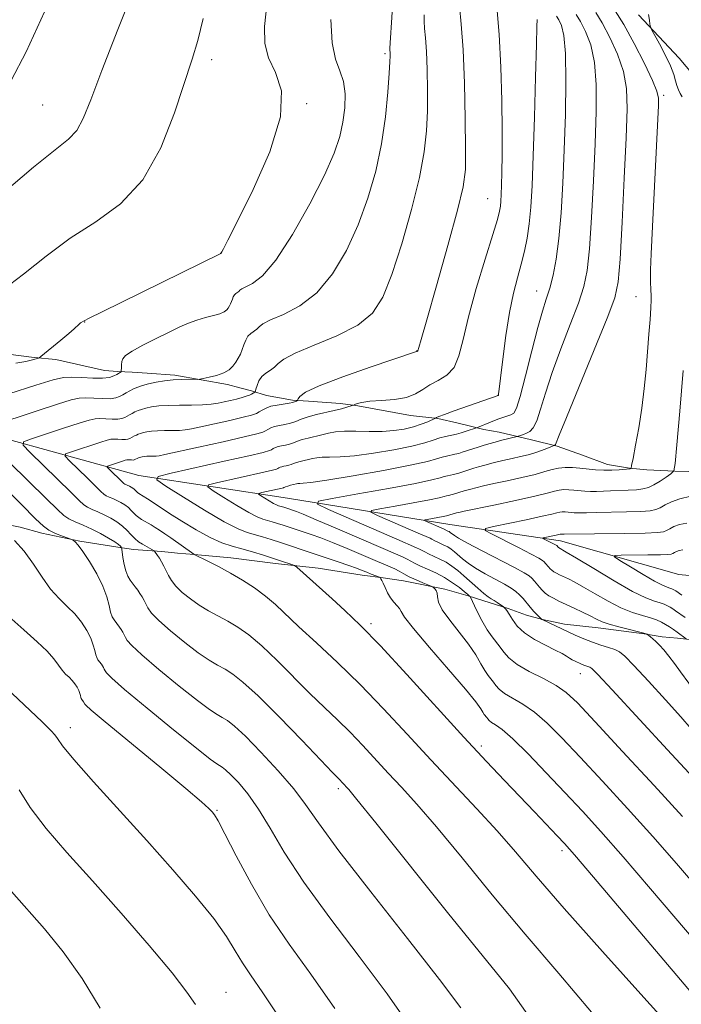
# Model space of a CAD drawing. Extents: x 2062300 to 2065200, y 354800 to 357700.
# Drawn here: x 2062679 to 2062815, y 355681 to 355883 of the extents above; entities that cross this region are included whole.
import ezdxf

# ---------------------------------------------------------------- set-up
doc = ezdxf.new("R2010")
doc.units = 0
doc.header["$MEASUREMENT"] = 0
for name, color, linetype, lineweight in [('DTM HARD BREAKLINE', 7, 'Continuous', 0), ('DTM SPOT ELEVATION', 2, 'Continuous', 13), ('INDEX CONTOUR', 41, 'Continuous', 13), ('INTERMEDIATE CONTOUR', 44, 'Continuous', 0)]:
    doc.layers.add(name, color=color, linetype=linetype, lineweight=lineweight)

msp = doc.modelspace()

# ---------------------------------------------------------------- linework, layer by layer
at = {"layer": 'DTM HARD BREAKLINE'}
for points in [[(2062806.163, 355883.727, 1018.337), (2062814.478, 355874.82, 1017.196), (2062817.347, 355871.427, 1015.675)], [(2062556.29, 355852.27, 1054.62), (2062593.21, 355830.14, 1049.81), (2062630.77, 355811.04, 1044.13), (2062659.26, 355801.59, 1038.55), (2062703.79, 355789.31, 1028.5), (2062734.24, 355784.63, 1022.87), (2062767.54, 355779.26, 1017.05), (2062790.17, 355775.91, 1013.4), (2062814.41, 355769.01, 1010.17), (2062830.86, 355767.39, 1004.64), (2062849.82, 355762.25, 1001.42), (2062893.06, 355772.67, 989.39), (2062925.33, 355785.15, 980.69)], [(2062824.446, 355789.866, 1017.462), (2062813.611, 355790.174, 1017.995), (2062807.911, 355790.419, 1019.516), (2062804.318, 355790.748, 1020.049), (2062799.837, 355791.51, 1020.619), (2062794.715, 355793.434, 1021.114), (2062789.512, 355795.277, 1021.836), (2062784.224, 355796.554, 1023.32), (2062777.642, 355798.162, 1024.841), (2062774.511, 355798.722, 1025.602), (2062771.786, 355799.361, 1026.362), (2062769.223, 355799.999, 1027.123), (2062765.067, 355800.954, 1027.884), (2062759.476, 355801.587, 1029.367), (2062748.683, 355803.544, 1029.786), (2062745.146, 355804.026, 1030.546), (2062738.556, 355804.486, 1031.345), (2062735.261, 355804.7, 1032.296), (2062729.971, 355805.662, 1032.981), (2062726.924, 355806.627, 1034.312), (2062724.523, 355807.264, 1035.072), (2062721.96, 355807.902, 1035.643), (2062711.192, 355809.833, 1036.29), (2062705.493, 355810.272, 1036.86), (2062702.441, 355810.436, 1037.431), (2062699.469, 355810.584, 1038.191), (2062696.741, 355810.811, 1038.952), (2062686.786, 355813.062, 1039.561), (2062682.383, 355813.46, 1040.131), (2062671.07, 355814.886, 1040.702)], [(2062666.207, 355781.379, 1040.55), (2062679.482, 355778.703, 1039.599), (2062683.904, 355777.487, 1038.458), (2062691.701, 355775.791, 1037.887), (2062699.502, 355774.58, 1036.366), (2062702.714, 355774.1, 1034.844), (2062705.604, 355773.905, 1034.274), (2062708.494, 355773.677, 1033.703), (2062711.707, 355773.359, 1032.943), (2062715.164, 355773.112, 1031.992), (2062722.644, 355772.389, 1031.421), (2062731.822, 355771.251, 1030.508), (2062740.515, 355770.278, 1029.405), (2062749.529, 355768.817, 1028.645), (2062753.876, 355768.331, 1027.884), (2062758.059, 355767.683, 1026.743), (2062766.504, 355765.983, 1025.678), (2062771.25, 355764.603, 1024.156), (2062775.752, 355763.144, 1022.445), (2062779.446, 355762.013, 1021.874), (2062783.219, 355760.639, 1020.733), (2062786.51, 355759.754, 1019.972), (2062790.99, 355758.806, 1019.554), (2062797.918, 355758.045, 1018.641), (2062807.339, 355756.825, 1018.109), (2062811.036, 355756.18, 1017.538), (2062814.169, 355755.935, 1016.587), (2062817.221, 355755.618, 1015.636)]]:
    msp.add_polyline3d(points, dxfattribs=at)
at = {"layer": 'DTM SPOT ELEVATION'}
for p in [(2062718.736, 355874.485, 1041.532), (2062754.27, 355875.77, 1036.27), (2062811.33, 355867.18, 1019.69), (2062684.1, 355865.21, 1045.03), (2062738.21, 355865.51, 1039.86), (2062775.29, 355846.03, 1030.87), (2062720.59, 355834.8, 1040.01), (2062785.28, 355827.09, 1026.78), (2062805.64, 355825.94, 1020.87), (2062692.739, 355820.746, 1039.963), (2062760.83, 355814.88, 1032.04), (2062777.37, 355805.71, 1028.04), (2062751.4, 355758.94, 1029.65), (2062794.29, 355748.64, 1022.76), (2062689.77, 355737.59, 1043.42), (2062773.96, 355733.85, 1029.62), (2062744.66, 355725.1, 1036.36), (2062719.85, 355720.64, 1041.86), (2062790.52, 355712.36, 1030.39), (2062721.68, 355683.35, 1045.23)]:
    msp.add_point(p, dxfattribs=at)
at = {"layer": 'INDEX CONTOUR'}
for points in [[(2062678.618, 355812.274, 1040), (2062680.63, 355812.65, 1040), (2062681.768, 355812.917, 1040), (2062683.266, 355813.338, 1040), (2062683.4, 355813.395, 1040), (2062683.739, 355813.6519, 1040), (2062687.858, 355817.032, 1040), (2062689.48, 355818.398, 1040), (2062690.5641, 355819.352, 1040), (2062691.583, 355820.2989, 1040), (2062691.886, 355820.536, 1040), (2062692.616, 355820.975, 1040), (2062693.662, 355821.513, 1040), (2062696.298, 355822.822, 1040), (2062720.629, 355834.781, 1040), (2062720.823, 355835.1189, 1040), (2062721.154, 355835.736, 1040), (2062722.073, 355837.52, 1040), (2062724.046, 355841.404, 1040), (2062727.241, 355847.874, 1040), (2062730.624, 355855.598, 1040), (2062732.861, 355862.792, 1040), (2062733.027, 355868.1, 1040), (2062731.834, 355871.869, 1040), (2062730.4009, 355874.8729, 1040), (2062729.632, 355877.8389, 1040), (2062729.567, 355881.3, 1040), (2062730.028, 355885.742, 1040)], [(2062822.362, 355676.939, 1030), (2062796.937, 355706.977, 1030), (2062793.076, 355711.507, 1030), (2062791.045, 355713.825, 1030), (2062789.536, 355715.446, 1030), (2062784.888, 355720.334, 1030), (2062778.726, 355726.7529, 1030), (2062775.01, 355730.669, 1030), (2062770.402, 355735.641, 1030), (2062758.737, 355748.479, 1030), (2062753.319, 355754.336, 1030), (2062749.177, 355758.597, 1030), (2062746.045, 355761.5971, 1030), (2062743.421, 355763.971, 1030), (2062736.177, 355770.473, 1030), (2062735.683, 355770.827, 1030), (2062735.185, 355771.026, 1030), (2062733.064, 355771.75, 1030), (2062731.388, 355772.298, 1030), (2062729.349, 355772.942, 1030), (2062727.127, 355773.615, 1030), (2062724.933, 355774.243, 1030), (2062722.898, 355774.805, 1030), (2062720.823, 355775.492, 1030), (2062718.428, 355776.547, 1030), (2062715.563, 355778.11, 1030), (2062712.61, 355779.89, 1030), (2062710.083, 355781.493, 1030), (2062708.36, 355782.618, 1030), (2062705.612, 355784.488, 1030), (2062703.786, 355785.597, 1030), (2062703.563, 355785.777, 1030), (2062703.134, 355786.234, 1030), (2062702.8811, 355786.478, 1030), (2062702.574, 355786.709, 1030), (2062702.229, 355786.919, 1030), (2062701.867, 355787.105, 1030), (2062700.9241, 355787.5241, 1030), (2062700.717, 355787.661, 1030), (2062700.455, 355787.905, 1030), (2062697.704, 355790.598, 1030), (2062697.334, 355790.989, 1030), (2062697.356, 355791.186, 1030), (2062697.791, 355791.356, 1030), (2062700.457, 355792.229, 1030), (2062701.017, 355792.401, 1030), (2062701.353, 355792.476, 1030), (2062701.624, 355792.491, 1030), (2062702.305, 355792.456, 1030), (2062702.62, 355792.453, 1030), (2062702.846, 355792.4819, 1030), (2062703.006, 355792.538, 1030), (2062703.578, 355792.851, 1030), (2062703.749, 355792.927, 1030), (2062703.948, 355792.999, 1030), (2062704.193, 355793.067, 1030), (2062704.5059, 355793.132, 1030), (2062704.908, 355793.186, 1030), (2062705.427, 355793.222, 1030), (2062707.36, 355793.254, 1030), (2062707.956, 355793.317, 1030), (2062709.152, 355793.555, 1030), (2062716.03, 355795.076, 1030), (2062721.0661, 355796.203, 1030), (2062725.409, 355797.195, 1030), (2062728.003, 355797.824, 1030), (2062729.212, 355798.1841, 1030), (2062729.7531, 355798.444, 1030), (2062730.232, 355798.739, 1030), (2062730.826, 355799.052, 1030), (2062731.602, 355799.332, 1030), (2062732.595, 355799.547, 1030), (2062733.72, 355799.748, 1030), (2062734.8581, 355800.0071, 1030), (2062735.942, 355800.376, 1030), (2062737.092, 355800.824, 1030), (2062738.478, 355801.299, 1030), (2062740.198, 355801.76, 1030), (2062743.84, 355802.6, 1030), (2062745.298, 355802.971, 1030), (2062746.398, 355803.283, 1030), (2062747.537, 355803.634, 1030), (2062747.773, 355803.7201, 1030), (2062748.045, 355803.836, 1030), (2062748.558, 355804.035, 1030), (2062749.519, 355804.272, 1030), (2062751.138, 355804.4831, 1030), (2062753.5, 355804.637, 1030), (2062756.187, 355804.849, 1030), (2062758.655, 355805.267, 1030), (2062760.516, 355805.989, 1030), (2062761.99, 355806.904, 1030), (2062763.45, 355807.853, 1030), (2062765.156, 355808.752, 1030), (2062766.9049, 355809.835, 1030), (2062768.381, 355811.412, 1030), (2062769.39, 355813.779, 1030), (2062770.23, 355817.1641, 1030), (2062771.322, 355821.778, 1030), (2062772.938, 355827.5939, 1030), (2062774.76, 355833.627, 1030), (2062776.317, 355838.6499, 1030), (2062777.259, 355841.776, 1030), (2062777.701, 355843.453, 1030), (2062777.872, 355844.468, 1030), (2062777.969, 355845.509, 1030), (2062778.0439, 355846.874, 1030), (2062778.115, 355848.764, 1030), (2062778.192, 355851.39, 1030), (2062778.252, 355855.011, 1030), (2062778.263, 355859.894, 1030), (2062778.193, 355866.1189, 1030), (2062778.004, 355872.995, 1030), (2062777.656, 355879.6459, 1030), (2062777.1471, 355885.36, 1030)], [(2062816.98, 355737.377, 1020), (2062814.863, 355739.819, 1020), (2062811.719, 355743.302, 1020), (2062808.213, 355747.114, 1020), (2062805.219, 355750.321, 1020), (2062803.362, 355752.237, 1020), (2062802.272, 355753.149, 1020), (2062801.333, 355753.593, 1020), (2062800.055, 355754.013, 1020), (2062798.468, 355754.514, 1020), (2062796.728, 355755.109, 1020), (2062794.9681, 355755.807, 1020), (2062793.227, 355756.572, 1020), (2062786.422, 355759.763, 1020), (2062786.3829, 355759.794, 1020), (2062785.444, 355760.7, 1020), (2062784.7419, 355761.414, 1020), (2062783.977, 355762.256, 1020), (2062782.515, 355764.046, 1020), (2062781.806, 355764.851, 1020), (2062781.058, 355765.534, 1020), (2062780.103, 355766.199, 1020), (2062778.741, 355766.9859, 1020), (2062774.767, 355769.122, 1020), (2062772.808, 355770.26, 1020), (2062771.284, 355771.294, 1020), (2062770.145, 355772.201, 1020), (2062768.497, 355773.629, 1020), (2062767.792, 355774.172, 1020), (2062767.08, 355774.632, 1020), (2062766.321, 355775.03, 1020), (2062764.937, 355775.659, 1020), (2062764.46, 355775.895, 1020), (2062763.815, 355776.246, 1020), (2062763.46, 355776.41, 1020), (2062761.052, 355777.446, 1020), (2062752.711, 355781.085, 1020), (2062751.361, 355781.732, 1020), (2062751.475, 355782.078, 1020), (2062753.152, 355782.4189, 1020), (2062756.297, 355782.974, 1020), (2062760.042, 355783.646, 1020), (2062763.327, 355784.263, 1020), (2062765.351, 355784.69, 1020), (2062766.358, 355784.948, 1020), (2062766.851, 355785.102, 1020), (2062767.249, 355785.204, 1020), (2062767.9809, 355785.355, 1020), (2062768.303, 355785.438, 1020), (2062770.4519, 355786.129, 1020), (2062771.022, 355786.296, 1020), (2062771.799, 355786.506, 1020), (2062772.877, 355786.778, 1020), (2062774.4, 355787.136, 1020), (2062776.523, 355787.608, 1020), (2062779.288, 355788.2041, 1020), (2062782.283, 355788.862, 1020), (2062784.983, 355789.506, 1020), (2062787.002, 355790.067, 1020), (2062788.51, 355790.507, 1020), (2062789.816, 355790.799, 1020), (2062791.174, 355790.928, 1020), (2062792.624, 355790.918, 1020), (2062794.15, 355790.808, 1020), (2062797.374, 355790.472, 1020), (2062799.051, 355790.372, 1020), (2062800.725, 355790.384, 1020), (2062802.2309, 355790.468, 1020), (2062804.466, 355790.669, 1020), (2062804.602, 355790.705, 1020), (2062804.65, 355790.7901, 1020), (2062804.768, 355791.33, 1020), (2062805.057, 355792.784, 1020), (2062805.577, 355795.46, 1020), (2062806.223, 355799.04, 1020), (2062806.85, 355803.05, 1020), (2062807.342, 355807.083, 1020), (2062807.72, 355811.007, 1020), (2062808.321, 355818.236, 1020), (2062808.5621, 355821.2761, 1020), (2062808.72, 355823.672, 1020), (2062808.775, 355825.304, 1020), (2062808.761, 355826.371, 1020), (2062808.725, 355827.154, 1020), (2062808.667, 355829.189, 1020), (2062808.634, 355829.874, 1020), (2062808.642, 355831.397, 1020), (2062808.755, 355834.698, 1020), (2062809.015, 355840.31, 1020), (2062810.2539, 355865.081, 1020), (2062810.271, 355866.626, 1020), (2062809.964, 355868.042, 1020), (2062809.062, 355870.208, 1020), (2062807.408, 355873.697, 1020), (2062805.311, 355877.853, 1020), (2062803.196, 355881.714, 1020), (2062801.421, 355884.528, 1020)], [(2062759.582, 355676.003, 1040), (2062754.704, 355683.022, 1040), (2062748.936, 355690.719, 1040), (2062742.931, 355698.614, 1040), (2062737.597, 355705.929, 1040), (2062733.605, 355712.045, 1040), (2062730.685, 355716.98, 1040), (2062728.334, 355720.915, 1040), (2062726.156, 355724.008, 1040), (2062724.203, 355726.336, 1040), (2062722.639, 355727.956, 1040), (2062721.569, 355728.951, 1040), (2062720.87, 355729.5021, 1040), (2062719.767, 355730.176, 1040), (2062718.429, 355731.1459, 1040), (2062715.5969, 355733.367, 1040), (2062710.9, 355737.165, 1040), (2062705.489, 355741.607, 1040), (2062700.896, 355745.446, 1040), (2062698.267, 355747.747, 1040), (2062697.201, 355748.814, 1040), (2062696.909, 355749.263, 1040), (2062696.733, 355749.606, 1040), (2062696.545, 355749.942, 1040), (2062696.344, 355750.267, 1040), (2062696.132, 355750.577, 1040), (2062695.435, 355751.516, 1040), (2062695.2, 355751.942, 1040), (2062694.984, 355752.549, 1040), (2062694.781, 355753.407, 1040), (2062694.486, 355754.528, 1040), (2062693.975, 355755.908, 1040), (2062693.151, 355757.519, 1040), (2062692.035, 355759.235, 1040), (2062690.678, 355760.904, 1040), (2062689.134, 355762.4429, 1040), (2062687.465, 355764.049, 1040), (2062685.739, 355765.991, 1040), (2062683.999, 355768.432, 1040), (2062682.2091, 355771.131, 1040), (2062680.31, 355773.746, 1040), (2062678.302, 355775.979, 1040)]]:
    msp.add_polyline3d(points, dxfattribs=at)
at = {"layer": 'INTERMEDIATE CONTOUR'}
for points in [[(2062673.797, 355799.542, 1036), (2062682.783, 355802.496, 1036), (2062687.127, 355803.903, 1036), (2062689.923, 355804.763, 1036), (2062691.604, 355805.142, 1036), (2062692.96, 355805.2139, 1036), (2062694.595, 355805.14, 1036), (2062696.366, 355805.041, 1036), (2062697.939, 355805.024, 1036), (2062699.071, 355805.17, 1036), (2062699.87, 355805.451, 1036), (2062700.529, 355805.814, 1036), (2062701.21, 355806.21, 1036), (2062701.945, 355806.616, 1036), (2062702.732, 355807.016, 1036), (2062703.584, 355807.395, 1036), (2062704.579, 355807.754, 1036), (2062705.807, 355808.0971, 1036), (2062707.326, 355808.421, 1036), (2062709.044, 355808.698, 1036), (2062710.834, 355808.893, 1036), (2062712.5611, 355808.984, 1036), (2062714.063, 355809, 1036), (2062715.802, 355808.979, 1036), (2062716.275, 355809.024, 1036), (2062716.99, 355809.156, 1036), (2062718.225, 355809.409, 1036), (2062719.749, 355809.79, 1036), (2062721.199, 355810.302, 1036), (2062722.297, 355810.941, 1036), (2062723.081, 355811.677, 1036), (2062723.672, 355812.472, 1036), (2062724.17, 355813.297, 1036), (2062724.604, 355814.163, 1036), (2062724.986, 355815.085, 1036), (2062725.336, 355816.06, 1036), (2062725.71, 355817.003, 1036), (2062726.172, 355817.806, 1036), (2062726.758, 355818.396, 1036), (2062727.952, 355819.26, 1036), (2062728.437, 355819.739, 1036), (2062729.221, 355820.354, 1036), (2062730.778, 355821.169, 1036), (2062733.416, 355822.297, 1036), (2062736.761, 355824.036, 1036), (2062740.271, 355826.733, 1036), (2062743.492, 355830.61, 1036), (2062746.321, 355835.388, 1036), (2062748.745, 355840.666, 1036), (2062750.752, 355846.1081, 1036), (2062752.346, 355851.634, 1036), (2062753.537, 355857.231, 1036), (2062754.344, 355862.788, 1036), (2062754.842, 355867.813, 1036), (2062755.117, 355871.714, 1036), (2062755.25, 355874.09, 1036), (2062755.29, 355875.282, 1036), (2062755.279, 355875.82, 1036), (2062755.218, 355876.557, 1036), (2062755.229, 355876.8779, 1036), (2062757.157, 355906.471, 1036)], [(2062675.73, 355846.911, 1044), (2062682.212, 355852.482, 1044), (2062686.668, 355856.05, 1044), (2062689.393, 355858.206, 1044), (2062691.084, 355859.999, 1044), (2062692.412, 355862.426, 1044), (2062693.94, 355866.274, 1044), (2062696.201, 355872.277, 1044), (2062699.4839, 355880.681, 1044), (2062706.106, 355897.332, 1044)], [(2062677.619, 355870.233, 1046), (2062680.701, 355876.108, 1046), (2062684.492, 355884.334, 1046)], [(2062814.367, 355674.451, 1032), (2062807.265, 355682.318, 1032), (2062798.796, 355691.73, 1032), (2062790.949, 355700.55, 1032), (2062785.199, 355707.172, 1032), (2062780.979, 355712.1149, 1032), (2062777.21, 355716.431, 1032), (2062773.027, 355720.9811, 1032), (2062763.608, 355730.988, 1032), (2062758.758, 355736.246, 1032), (2062753.928, 355741.46, 1032), (2062749.144, 355746.433, 1032), (2062744.479, 355750.981, 1032), (2062740.1961, 355754.969, 1032), (2062736.611, 355758.271, 1032), (2062731.776, 355762.84, 1032), (2062729.763, 355764.567, 1032), (2062727.521, 355766.221, 1032), (2062725.0789, 355767.81, 1032), (2062722.562, 355769.2909, 1032), (2062720.115, 355770.613, 1032), (2062717.971, 355771.703, 1032), (2062715.139, 355773.104, 1032), (2062715.104, 355773.1351, 1032), (2062710.366, 355776.481, 1032), (2062709.109, 355777.344, 1032), (2062708.041, 355778.0581, 1032), (2062707.122, 355778.649, 1032), (2062706.318, 355779.142, 1032), (2062704.346, 355780.282, 1032), (2062703.782, 355780.646, 1032), (2062703.26, 355781.067, 1032), (2062702.769, 355781.5731, 1032), (2062702.259, 355782.133, 1032), (2062701.668, 355782.702, 1032), (2062700.953, 355783.24, 1032), (2062700.147, 355783.732, 1032), (2062699.3019, 355784.165, 1032), (2062698.4719, 355784.533, 1032), (2062697.718, 355784.852, 1032), (2062697.102, 355785.142, 1032), (2062696.62, 355785.463, 1032), (2062696.007, 355786.031, 1032), (2062693.205, 355788.795, 1032), (2062689.589, 355792.3159, 1032), (2062688.7249, 355793.2289, 1032), (2062688.778, 355793.687, 1032), (2062689.793, 355794.085, 1032), (2062696.014, 355796.12, 1032), (2062697.319, 355796.521, 1032), (2062698.103, 355796.698, 1032), (2062698.736, 355796.732, 1032), (2062699.499, 355796.698, 1032), (2062700.325, 355796.651, 1032), (2062701.06, 355796.643, 1032), (2062701.5881, 355796.711, 1032), (2062701.961, 355796.8429, 1032), (2062702.929, 355797.386, 1032), (2062703.2959, 355797.573, 1032), (2062703.694, 355797.75, 1032), (2062704.1579, 355797.917, 1032), (2062704.731, 355798.077, 1032), (2062705.46, 355798.228, 1032), (2062706.4, 355798.355, 1032), (2062707.61, 355798.438, 1032), (2062709.1, 355798.47, 1032), (2062710.682, 355798.4811, 1032), (2062712.12, 355798.514, 1032), (2062713.298, 355798.612, 1032), (2062714.591, 355798.835, 1032), (2062716.498, 355799.245, 1032), (2062719.305, 355799.868, 1032), (2062722.457, 355800.579, 1032), (2062725.185, 355801.219, 1032), (2062726.922, 355801.674, 1032), (2062727.886, 355802.004, 1032), (2062728.494, 355802.319, 1032), (2062729.1079, 355802.696, 1032), (2062729.869, 355803.098, 1032), (2062730.862, 355803.456, 1032), (2062732.118, 355803.723, 1032), (2062734.598, 355804.089, 1032), (2062735.3881, 355804.26, 1032), (2062735.858, 355804.418, 1032), (2062736.11, 355804.539, 1032), (2062736.24, 355804.619, 1032), (2062736.325, 355804.736, 1032), (2062736.438, 355804.991, 1032), (2062736.768, 355805.487, 1032), (2062737.9581, 355806.3409, 1032), (2062740.771, 355807.671, 1032), (2062745.574, 355809.499, 1032), (2062751.169, 355811.458, 1032), (2062760.678, 355814.676, 1032), (2062760.824, 355814.706, 1032), (2062760.949, 355814.781, 1032), (2062760.978, 355814.812, 1032), (2062760.999, 355814.8619, 1032), (2062761.188, 355815.531, 1032), (2062761.668, 355817.184, 1032), (2062762.824, 355821.205, 1032), (2062764.8141, 355828.171, 1032), (2062767.137, 355836.409, 1032), (2062769.122, 355843.685, 1032), (2062770.265, 355848.462, 1032), (2062770.711, 355851.9789, 1032), (2062770.766, 355856.172, 1032), (2062770.684, 355862.399, 1032), (2062770.509, 355869.704, 1032), (2062770.23, 355876.553, 1032), (2062769.86, 355881.752, 1032), (2062769.499, 355885.47, 1032)], [(2062817.359, 355727.368, 1022), (2062812.104, 355733.081, 1022), (2062800.777, 355745.338, 1022), (2062797.818, 355748.515, 1022), (2062796.617, 355749.742, 1022), (2062796.2291, 355750.004, 1022), (2062794.961, 355750.421, 1022), (2062794.477, 355750.614, 1022), (2062793.063, 355751.259, 1022), (2062792.582, 355751.505, 1022), (2062792.054, 355751.811, 1022), (2062791.42, 355752.215, 1022), (2062790.505, 355752.764, 1022), (2062789.104, 355753.5071, 1022), (2062787.121, 355754.482, 1022), (2062784.8891, 355755.659, 1022), (2062782.849, 355756.995, 1022), (2062781.344, 355758.425, 1022), (2062780.329, 355759.784, 1022), (2062779.659, 355760.884, 1022), (2062779.209, 355761.588, 1022), (2062778.92, 355761.967, 1022), (2062778.653, 355762.237, 1022), (2062778.528, 355762.333, 1022), (2062777.21, 355763.2381, 1022), (2062776.592, 355763.6369, 1022), (2062776.016, 355763.99, 1022), (2062775.366, 355764.426, 1022), (2062774.4809, 355765.119, 1022), (2062773.26, 355766.178, 1022), (2062770.42, 355768.719, 1022), (2062769.146, 355769.811, 1022), (2062767.963, 355770.722, 1022), (2062766.768, 355771.495, 1022), (2062765.495, 355772.162, 1022), (2062763.1731, 355773.217, 1022), (2062762.371, 355773.613, 1022), (2062761.29, 355774.203, 1022), (2062760.694, 355774.478, 1022), (2062756.653, 355776.217, 1022), (2062742.657, 355782.323, 1022), (2062740.392, 355783.409, 1022), (2062740.584, 355783.989, 1022), (2062743.3979, 355784.562, 1022), (2062748.675, 355785.492, 1022), (2062754.959, 355786.62, 1022), (2062760.471, 355787.655, 1022), (2062763.868, 355788.371, 1022), (2062765.557, 355788.805, 1022), (2062766.384, 355789.062, 1022), (2062767.0521, 355789.234, 1022), (2062768.279, 355789.487, 1022), (2062768.82, 355789.627, 1022), (2062769.334, 355789.786, 1022), (2062772.426, 355790.787, 1022), (2062773.383, 355791.067, 1022), (2062774.687, 355791.4191, 1022), (2062776.41, 355791.857, 1022), (2062778.366, 355792.334, 1022), (2062780.303, 355792.788, 1022), (2062782.023, 355793.179, 1022), (2062783.546, 355793.54, 1022), (2062784.95, 355793.927, 1022), (2062786.276, 355794.37, 1022), (2062787.428, 355794.806, 1022), (2062789.028, 355795.474, 1022), (2062789.101, 355795.541, 1022), (2062789.177, 355795.66, 1022), (2062789.913, 355797.511, 1022), (2062791.404, 355801.174, 1022), (2062797.109, 355815.025, 1022), (2062799.762, 355821.53, 1022), (2062801.321, 355825.673, 1022), (2062802.042, 355828.963, 1022), (2062802.412, 355833.635, 1022), (2062802.819, 355841.191, 1022), (2062803.263, 355850.2, 1022), (2062803.647, 355858.496, 1022), (2062803.86, 355864.458, 1022), (2062803.741, 355868.62, 1022), (2062803.118, 355872.062, 1022), (2062801.8989, 355875.608, 1022), (2062800.33, 355879.075, 1022), (2062798.74, 355882.029, 1022), (2062797.403, 355884.152, 1022)], [(2062675.907, 355827.247, 1042), (2062680.1691, 355830.564, 1042), (2062684.791, 355834.2569, 1042), (2062689.755, 355837.896, 1042), (2062694.976, 355841.263, 1042), (2062700.085, 355844.98, 1042), (2062704.645, 355849.881, 1042), (2062708.313, 355856.426, 1042), (2062711.126, 355863.5839, 1042), (2062714.742, 355874.593, 1042), (2062715.924, 355878.4521, 1042), (2062717.015, 355882.94, 1042)], [(2062677.181, 355806.012, 1038), (2062682.684, 355807.795, 1038), (2062686.225, 355808.883, 1038), (2062688.354, 355809.363, 1038), (2062690.072, 355809.455, 1038), (2062692.144, 355809.362, 1038), (2062694.386, 355809.236, 1038), (2062696.379, 355809.214, 1038), (2062697.8, 355809.391, 1038), (2062698.719, 355809.695, 1038), (2062699.303, 355810.01, 1038), (2062700.184, 355810.542, 1038), (2062700.214, 355810.653, 1038), (2062700.236, 355811.386, 1038), (2062700.271, 355811.99, 1038), (2062700.344, 355812.613, 1038), (2062700.527, 355813.19, 1038), (2062701.102, 355813.84, 1038), (2062702.408, 355814.73, 1038), (2062704.63, 355815.959, 1038), (2062707.3571, 355817.354, 1038), (2062710.024, 355818.671, 1038), (2062712.206, 355819.721, 1038), (2062714.016, 355820.52, 1038), (2062715.704, 355821.135, 1038), (2062717.443, 355821.628, 1038), (2062719.091, 355822.046, 1038), (2062720.431, 355822.43, 1038), (2062721.308, 355822.814, 1038), (2062721.822, 355823.206, 1038), (2062722.135, 355823.608, 1038), (2062722.384, 355824.022, 1038), (2062722.602, 355824.456, 1038), (2062722.793, 355824.918, 1038), (2062722.969, 355825.407, 1038), (2062723.156, 355825.879, 1038), (2062723.388, 355826.2821, 1038), (2062723.682, 355826.578, 1038), (2062724.28, 355827.011, 1038), (2062724.523, 355827.251, 1038), (2062724.916, 355827.5591, 1038), (2062725.697, 355827.968, 1038), (2062727.072, 355828.63, 1038), (2062729.119, 355830.185, 1038), (2062731.884, 355833.39, 1038), (2062735.296, 355838.647, 1038), (2062738.827, 355844.93, 1038), (2062741.83, 355850.854, 1038), (2062743.822, 355855.372, 1038), (2062744.9719, 355858.778, 1038), (2062745.608, 355861.702, 1038), (2062745.989, 355864.631, 1038), (2062746.078, 355867.48, 1038), (2062745.765, 355870.022, 1038), (2062745.0201, 355872.19, 1038), (2062744.116, 355874.576, 1038), (2062743.406, 355877.93, 1038), (2062743.158, 355882.727, 1038)], [(2062796.514, 355679.26, 1034), (2062789.873, 355687.228, 1034), (2062782.964, 355695.28, 1034), (2062776.218, 355703.356, 1034), (2062770.033, 355710.903, 1034), (2062764.797, 355717.247, 1034), (2062760.761, 355721.934, 1034), (2062757.616, 355725.396, 1034), (2062754.916, 355728.287, 1034), (2062749.677, 355733.955, 1034), (2062747.087, 355736.6471, 1034), (2062744.508, 355739.166, 1034), (2062741.813, 355741.722, 1034), (2062738.85, 355744.589, 1034), (2062732.152, 355751.327, 1034), (2062728.999, 355754.341, 1034), (2062726.334, 355756.586, 1034), (2062724.065, 355758.193, 1034), (2062722.012, 355759.422, 1034), (2062718.086, 355761.564, 1034), (2062716.188, 355762.702, 1034), (2062714.359, 355763.983, 1034), (2062712.718, 355765.325, 1034), (2062711.403, 355766.611, 1034), (2062710.505, 355767.753, 1034), (2062709.905, 355768.778, 1034), (2062709.433, 355769.741, 1034), (2062708.956, 355770.679, 1034), (2062708.475, 355771.553, 1034), (2062708.029, 355772.307, 1034), (2062707.649, 355772.895, 1034), (2062707.028, 355773.74, 1034), (2062706.924, 355773.83, 1034), (2062704.576, 355775.172, 1034), (2062703.766, 355775.701, 1034), (2062702.956, 355776.357, 1034), (2062702.186, 355777.152, 1034), (2062701.384, 355778.032, 1034), (2062700.455, 355778.926, 1034), (2062699.332, 355779.772, 1034), (2062698.065, 355780.544, 1034), (2062696.738, 355781.224, 1034), (2062695.433, 355781.803, 1034), (2062694.248, 355782.3039, 1034), (2062693.28, 355782.76, 1034), (2062692.523, 355783.2649, 1034), (2062691.5599, 355784.157, 1034), (2062689.867, 355785.838, 1034), (2062687.156, 355788.501, 1034), (2062681.474, 355794.034, 1034), (2062680.117, 355795.468, 1034), (2062680.2, 355796.189, 1034), (2062681.795, 355796.814, 1034), (2062688.385, 355798.98, 1034), (2062691.571, 355800.012, 1034), (2062693.621, 355800.642, 1034), (2062694.853, 355800.9199, 1034), (2062695.848, 355800.973, 1034), (2062697.047, 355800.919, 1034), (2062698.345, 355800.846, 1034), (2062699.499, 355800.833, 1034), (2062700.33, 355800.94, 1034), (2062700.915, 355801.147, 1034), (2062701.398, 355801.413, 1034), (2062701.898, 355801.704, 1034), (2062702.437, 355802.001, 1034), (2062703.014, 355802.294, 1034), (2062703.639, 355802.572, 1034), (2062704.368, 355802.836, 1034), (2062705.2689, 355803.087, 1034), (2062706.414, 355803.3239, 1034), (2062707.891, 355803.523, 1034), (2062709.7931, 355803.654, 1034), (2062712.134, 355803.7041, 1034), (2062714.621, 355803.722, 1034), (2062716.88, 355803.773, 1034), (2062718.639, 355803.907, 1034), (2062720.031, 355804.116, 1034), (2062721.287, 355804.374, 1034), (2062722.581, 355804.659, 1034), (2062723.847, 355804.954, 1034), (2062724.962, 355805.244, 1034), (2062725.828, 355805.514, 1034), (2062726.465, 355805.757, 1034), (2062726.9181, 355805.964, 1034), (2062727.231, 355806.131, 1034), (2062727.552, 355806.339, 1034), (2062727.619, 355806.404, 1034), (2062727.683, 355806.5711, 1034), (2062727.8, 355806.982, 1034), (2062728.026, 355807.722, 1034), (2062728.413, 355808.6459, 1034), (2062729.017, 355809.549, 1034), (2062729.853, 355810.28, 1034), (2062730.7811, 355810.896, 1034), (2062731.624, 355811.509, 1034), (2062732.35, 355812.227, 1034), (2062733.525, 355813.149, 1034), (2062735.86, 355814.371, 1034), (2062739.76, 355815.964, 1034), (2062744.403, 355817.888, 1034), (2062748.658, 355820.077, 1034), (2062751.687, 355822.572, 1034), (2062753.815, 355825.846, 1034), (2062755.659, 355830.478, 1034), (2062757.675, 355836.755, 1034), (2062759.671, 355843.776, 1034), (2062761.298, 355850.348, 1034), (2062762.2949, 355855.592, 1034), (2062762.775, 355859.892, 1034), (2062762.942, 355863.943, 1034), (2062762.967, 355868.245, 1034), (2062762.899, 355872.493, 1034), (2062762.755, 355876.186, 1034), (2062762.558, 355878.9499, 1034), (2062762.366, 355880.927, 1034), (2062762.243, 355882.388, 1034), (2062762.242, 355883.6749, 1034)], [(2062824.927, 355685.421, 1028), (2062808.659, 355704.563, 1028), (2062803.024, 355711.12, 1028), (2062798.4831, 355716.284, 1028), (2062794.701, 355720.4511, 1028), (2062791.097, 355724.316, 1028), (2062787.269, 355728.364, 1028), (2062783.537, 355732.221, 1028), (2062780.399, 355735.305, 1028), (2062778.224, 355737.2, 1028), (2062776.873, 355738.175, 1028), (2062776.077, 355738.669, 1028), (2062775.593, 355739.048, 1028), (2062775.293, 355739.388, 1028), (2062775.074, 355739.693, 1028), (2062774.588, 355740.309, 1028), (2062774.287, 355740.761, 1028), (2062773.8491, 355741.48, 1028), (2062772.836, 355742.893, 1028), (2062770.725, 355745.496, 1028), (2062767.271, 355749.506, 1028), (2062763.332, 355754.031, 1028), (2062760.046, 355757.899, 1028), (2062758.244, 355760.242, 1028), (2062757.531, 355761.396, 1028), (2062757.2059, 355762.001, 1028), (2062756.71, 355762.596, 1028), (2062756.045, 355763.316, 1028), (2062755.351, 355764.198, 1028), (2062754.748, 355765.241, 1028), (2062754.2559, 355766.3, 1028), (2062753.874, 355767.194, 1028), (2062753.598, 355767.786, 1028), (2062753.411, 355768.121, 1028), (2062753.297, 355768.29, 1028), (2062753.222, 355768.377, 1028), (2062753.084, 355768.45, 1028), (2062751.407, 355769.083, 1028), (2062750.526, 355769.43, 1028), (2062749.59, 355769.812, 1028), (2062748.431, 355770.2679, 1028), (2062746.83, 355770.8489, 1028), (2062744.6561, 355771.586, 1028), (2062739.517, 355773.28, 1028), (2062732.819, 355775.538, 1028), (2062730.908, 355776.155, 1028), (2062729.145, 355776.697, 1028), (2062726.022, 355777.598, 1028), (2062724.125, 355778.347, 1028), (2062721.304, 355779.7981, 1028), (2062717.29, 355782.155, 1028), (2062712.925, 355784.844, 1028), (2062709.331, 355787.104, 1028), (2062707.481, 355788.396, 1028), (2062707.768, 355789.087, 1028), (2062710.438, 355789.77, 1028), (2062721.285, 355792.186, 1028), (2062726.346, 355793.3279, 1028), (2062729.296, 355794.022, 1028), (2062730.566, 355794.369, 1028), (2062731.011, 355794.569, 1028), (2062731.356, 355794.781, 1028), (2062731.784, 355795.007, 1028), (2062732.342, 355795.208, 1028), (2062733.057, 355795.363, 1028), (2062733.866, 355795.507, 1028), (2062734.685, 355795.694, 1028), (2062735.465, 355795.959, 1028), (2062736.292, 355796.281, 1028), (2062737.289, 355796.624, 1028), (2062738.533, 355796.957, 1028), (2062741.32, 355797.613, 1028), (2062742.644, 355797.944, 1028), (2062744.09, 355798.22, 1028), (2062745.918, 355798.375, 1028), (2062748.291, 355798.372, 1028), (2062750.982, 355798.308, 1028), (2062753.665, 355798.308, 1028), (2062756.074, 355798.473, 1028), (2062758.188, 355798.796, 1028), (2062760.047, 355799.243, 1028), (2062761.668, 355799.769, 1028), (2062762.988, 355800.283, 1028), (2062764.619, 355801.009, 1028), (2062764.807, 355801.151, 1028), (2062765.286, 355801.37, 1028), (2062766.44, 355801.811, 1028), (2062768.44, 355802.517, 1028), (2062777.434, 355805.64, 1028), (2062777.449, 355805.676, 1028), (2062777.474, 355805.765, 1028), (2062777.525, 355806.033, 1028), (2062777.654, 355806.99, 1028), (2062777.924, 355809.243, 1028), (2062778.378, 355813.133, 1028), (2062778.992, 355817.944, 1028), (2062779.726, 355822.693, 1028), (2062780.535, 355826.616, 1028), (2062781.359, 355829.807, 1028), (2062782.135, 355832.58, 1028), (2062782.811, 355835.223, 1028), (2062783.37, 355837.931, 1028), (2062783.807, 355840.876, 1028), (2062784.1261, 355844.302, 1028), (2062784.372, 355848.746, 1028), (2062784.603, 355854.82, 1028), (2062784.8569, 355862.716, 1028), (2062785.101, 355870.951, 1028), (2062785.284, 355877.623, 1028), (2062785.373, 355881.339, 1028), (2062785.388, 355882.739, 1028)], [(2062818.485, 355704.47, 1026), (2062813.93, 355709.768, 1026), (2062809.11, 355715.264, 1026), (2062803.947, 355720.9999, 1026), (2062798.816, 355726.593, 1026), (2062794.207, 355731.556, 1026), (2062790.478, 355735.511, 1026), (2062787.463, 355738.523, 1026), (2062784.862, 355740.769, 1026), (2062782.456, 355742.423, 1026), (2062778.69, 355744.619, 1026), (2062777.61, 355745.466, 1026), (2062776.94, 355746.225, 1026), (2062776.448, 355746.906, 1026), (2062775.363, 355748.283, 1026), (2062774.691, 355749.292, 1026), (2062773.883, 355750.709, 1026), (2062772.817, 355752.526, 1026), (2062771.352, 355754.705, 1026), (2062769.449, 355757.157, 1026), (2062767.491, 355759.609, 1026), (2062765.966, 355761.741, 1026), (2062765.214, 355763.311, 1026), (2062765, 355764.393, 1026), (2062764.943, 355765.141, 1026), (2062764.745, 355765.687, 1026), (2062764.447, 355766.072, 1026), (2062764.172, 355766.316, 1026), (2062763.984, 355766.4559, 1026), (2062763.704, 355766.593, 1026), (2062761.99, 355767.288, 1026), (2062760.605, 355767.872, 1026), (2062759.224, 355768.502, 1026), (2062758.071, 355769.099, 1026), (2062757.109, 355769.641, 1026), (2062756.239, 355770.116, 1026), (2062755.324, 355770.544, 1026), (2062752.221, 355771.848, 1026), (2062746.466, 355774.307, 1026), (2062743.498, 355775.532, 1026), (2062741.062, 355776.467, 1026), (2062739.105, 355777.156, 1026), (2062733.373, 355779.082, 1026), (2062732.207, 355779.459, 1026), (2062731.132, 355779.79, 1026), (2062729.226, 355780.339, 1026), (2062728.068, 355780.796, 1026), (2062726.347, 355781.682, 1026), (2062723.898, 355783.12, 1026), (2062721.235, 355784.761, 1026), (2062719.042, 355786.14, 1026), (2062717.913, 355786.928, 1026), (2062718.088, 355787.35, 1026), (2062719.717, 355787.766, 1026), (2062729.423, 355789.937, 1026), (2062731.224, 355790.36, 1026), (2062731.998, 355790.572, 1026), (2062732.27, 355790.694, 1026), (2062732.481, 355790.824, 1026), (2062732.741, 355790.961, 1026), (2062733.082, 355791.084, 1026), (2062733.518, 355791.178, 1026), (2062734.0121, 355791.267, 1026), (2062734.511, 355791.38, 1026), (2062734.987, 355791.542, 1026), (2062735.492, 355791.739, 1026), (2062736.1, 355791.948, 1026), (2062736.859, 355792.151, 1026), (2062739.368, 355792.753, 1026), (2062740.25, 355792.922, 1026), (2062741.365, 355793.016, 1026), (2062742.8839, 355793.027, 1026), (2062745.023, 355793.075, 1026), (2062748.008, 355793.3119, 1026), (2062751.898, 355793.84, 1026), (2062756.08, 355794.559, 1026), (2062759.769, 355795.319, 1026), (2062762.385, 355795.994, 1026), (2062764.14, 355796.551, 1026), (2062765.451, 355796.983, 1026), (2062766.657, 355797.293, 1026), (2062768.877, 355797.751, 1026), (2062769.843, 355798.001, 1026), (2062770.698, 355798.264, 1026), (2062773.168, 355799.093, 1026), (2062775.868, 355800.218, 1026), (2062776.703, 355800.545, 1026), (2062777.5809, 355800.867, 1026), (2062780.039, 355801.698, 1026), (2062780.611, 355802.0309, 1026), (2062781.184, 355803.053, 1026), (2062781.9551, 355805.49, 1026), (2062783.051, 355809.736, 1026), (2062784.315, 355814.856, 1026), (2062785.52, 355819.5841, 1026), (2062786.495, 355822.9841, 1026), (2062787.282, 355825.443, 1026), (2062787.981, 355827.678, 1026), (2062788.665, 355830.32, 1026), (2062789.311, 355833.649, 1026), (2062789.873, 355837.861, 1026), (2062790.317, 355843.087, 1026), (2062790.664, 355849.2081, 1026), (2062790.951, 355856.046, 1026), (2062791.1909, 355863.297, 1026), (2062791.314, 355870.174, 1026), (2062791.229, 355875.769, 1026), (2062790.881, 355879.428, 1026), (2062790.369, 355881.518, 1026), (2062789.827, 355882.66, 1026), (2062789.368, 355883.389, 1026)], [(2062815.197, 355719.408, 1024), (2062809.412, 355725.716, 1024), (2062802.931, 355732.7361, 1024), (2062797.317, 355738.796, 1024), (2062793.687, 355742.658, 1024), (2062791.3889, 355744.825, 1024), (2062789.326, 355746.234, 1024), (2062786.688, 355747.646, 1024), (2062783.808, 355749.127, 1024), (2062781.303, 355750.569, 1024), (2062779.627, 355751.883, 1024), (2062778.586, 355753.063, 1024), (2062777.823, 355754.1201, 1024), (2062776.163, 355756.207, 1024), (2062775.176, 355757.656, 1024), (2062774.096, 355759.561, 1024), (2062773.071, 355761.5649, 1024), (2062771.659, 355764.445, 1024), (2062771.578, 355764.546, 1024), (2062771.133, 355764.933, 1024), (2062770.507, 355765.456, 1024), (2062769.475, 355766.288, 1024), (2062768.095, 355767.31, 1024), (2062766.4551, 355768.357, 1024), (2062764.668, 355769.295, 1024), (2062762.918, 355770.099, 1024), (2062761.408, 355770.775, 1024), (2062760.283, 355771.331, 1024), (2062758.7639, 355772.159, 1024), (2062757.987, 355772.521, 1024), (2062753.831, 355774.298, 1024), (2062744.497, 355778.348, 1024), (2062740.166, 355780.215, 1024), (2062737.468, 355781.348, 1024), (2062736.092, 355781.89, 1024), (2062733.506, 355782.763, 1024), (2062732.43, 355783.081, 1024), (2062732.012, 355783.246, 1024), (2062731.391, 355783.566, 1024), (2062730.506, 355784.085, 1024), (2062728.753, 355785.175, 1024), (2062728.346, 355785.46, 1024), (2062728.4091, 355785.612, 1024), (2062728.997, 355785.762, 1024), (2062733.151, 355786.699, 1024), (2062733.431, 355786.775, 1024), (2062733.529, 355786.819, 1024), (2062733.6989, 355786.916, 1024), (2062733.822, 355786.96, 1024), (2062734.338, 355787.067, 1024), (2062734.912, 355787.272, 1024), (2062736.091, 355787.563, 1024), (2062736.41, 355787.624, 1024), (2062736.812, 355787.6579, 1024), (2062737.477, 355787.682, 1024), (2062739.063, 355787.842, 1024), (2062742.3511, 355788.316, 1024), (2062747.72, 355789.206, 1024), (2062753.951, 355790.313, 1024), (2062759.424, 355791.365, 1024), (2062762.92, 355792.146, 1024), (2062764.823, 355792.673, 1024), (2062765.918, 355793.022, 1024), (2062766.8539, 355793.264, 1024), (2062768.5779, 355793.619, 1024), (2062769.337, 355793.816, 1024), (2062770.059, 355794.039, 1024), (2062773.347, 355795.115, 1024), (2062774.371, 355795.437, 1024), (2062775.51, 355795.7801, 1024), (2062776.782, 355796.139, 1024), (2062778.167, 355796.504, 1024), (2062781.349, 355797.295, 1024), (2062782.03, 355797.505, 1024), (2062782.601, 355797.699, 1024), (2062783.251, 355797.947, 1024), (2062783.923, 355798.3, 1024), (2062784.614, 355799.028, 1024), (2062785.334, 355800.457, 1024), (2062786.1179, 355802.845, 1024), (2062787.105, 355806.179, 1024), (2062788.462, 355810.379, 1024), (2062790.26, 355815.261, 1024), (2062792.196, 355820.234, 1024), (2062793.871, 355824.604, 1024), (2062794.993, 355827.996, 1024), (2062795.677, 355831.306, 1024), (2062796.143, 355835.7481, 1024), (2062796.568, 355842.139, 1024), (2062796.964, 355849.704, 1024), (2062797.299, 355857.271, 1024), (2062797.525, 355863.877, 1024), (2062797.528, 355869.397, 1024), (2062797.173, 355873.916, 1024), (2062796.39, 355877.518, 1024), (2062795.349, 355880.296, 1024), (2062794.283, 355882.345, 1024), (2062793.386, 355883.771, 1024)], [(2062815.152, 355866.893, 1018), (2062814.741, 355867.574, 1018), (2062814.349, 355868.324, 1018), (2062814.017, 355869.179, 1018), (2062813.748, 355870.193, 1018), (2062813.383, 355871.499, 1018), (2062812.7221, 355873.249, 1018), (2062811.659, 355875.48, 1018), (2062810.445, 355877.785, 1018), (2062808.855, 355880.689, 1018), (2062808.623, 355881.237, 1018), (2062808.531, 355881.755, 1018), (2062808.4121, 355882.61, 1018), (2062808.2301, 355883.77, 1018)], [(2062818.202, 355744.358, 1018), (2062814.8129, 355749.033, 1018), (2062813.5521, 355750.733, 1018), (2062812.367, 355752.271, 1018), (2062811.338, 355753.521, 1018), (2062810.465, 355754.498, 1018), (2062809.727, 355755.251, 1018), (2062809.112, 355755.824, 1018), (2062808.6291, 355756.237, 1018), (2062808.024, 355756.709, 1018), (2062807.943, 355756.75, 1018), (2062807.764, 355756.823, 1018), (2062807.257, 355756.976, 1018), (2062806.159, 355757.258, 1018), (2062804.339, 355757.695, 1018), (2062802.175, 355758.231, 1018), (2062800.178, 355758.787, 1018), (2062798.709, 355759.31, 1018), (2062797.543, 355759.851, 1018), (2062796.305, 355760.487, 1018), (2062794.729, 355761.262, 1018), (2062792.97, 355762.1, 1018), (2062789.882, 355763.549, 1018), (2062788.753, 355764.113, 1018), (2062787.838, 355764.644, 1018), (2062787.0789, 355765.192, 1018), (2062786.434, 355765.771, 1018), (2062785.866, 355766.382, 1018), (2062784.835, 355767.641, 1018), (2062784.34, 355768.202, 1018), (2062783.766, 355768.705, 1018), (2062782.731, 355769.3551, 1018), (2062780.781, 355770.41, 1018), (2062774.164, 355773.822, 1018), (2062771.136, 355775.401, 1018), (2062769.309, 355776.41, 1018), (2062768.449, 355776.951, 1018), (2062767.621, 355777.621, 1018), (2062767.392, 355777.77, 1018), (2062767.147, 355777.898, 1018), (2062766.226, 355778.3419, 1018), (2062762.764, 355779.848, 1018), (2062762.33, 355780.056, 1018), (2062762.367, 355780.168, 1018), (2062762.907, 355780.277, 1018), (2062766.183, 355780.871, 1018), (2062766.835, 355781.008, 1018), (2062768.912, 355781.594, 1018), (2062769.344, 355781.699, 1018), (2062770.434, 355781.939, 1018), (2062776.5501, 355783.227, 1018), (2062780.992, 355784.173, 1018), (2062784.922, 355785.047, 1018), (2062787.478, 355785.676, 1018), (2062788.9529, 355786.071, 1018), (2062789.923, 355786.287, 1018), (2062790.87, 355786.377, 1018), (2062791.88, 355786.37, 1018), (2062792.944, 355786.293, 1018), (2062795.191, 355786.059, 1018), (2062796.3601, 355785.99, 1018), (2062797.566, 355785.9981, 1018), (2062800.429, 355786.1321, 1018), (2062804.085, 355786.248, 1018), (2062805.761, 355786.347, 1018), (2062807.083, 355786.522, 1018), (2062808.192, 355786.839, 1018), (2062809.311, 355787.367, 1018), (2062810.581, 355788.127, 1018), (2062811.834, 355788.955, 1018), (2062812.821, 355789.637, 1018), (2062813.381, 355790.216, 1018), (2062813.701, 355791.758, 1018), (2062814.057, 355795.585, 1018), (2062814.637, 355802.444, 1018), (2062815.296, 355810.776, 1018)], [(2062783.872, 355678.244, 1036), (2062779.739, 355684.057, 1036), (2062767.077, 355699.717, 1036), (2062752.384, 355718.062, 1036), (2062748.495, 355722.887, 1036), (2062746.809, 355724.929, 1036), (2062745.425, 355726.451, 1036), (2062745.03, 355726.861, 1036), (2062744.537, 355727.351, 1036), (2062743.4299, 355728.475, 1036), (2062741.089, 355730.906, 1036), (2062737.181, 355734.996, 1036), (2062732.527, 355739.815, 1036), (2062728.235, 355744.115, 1036), (2062725.148, 355746.95, 1036), (2062723.05, 355748.577, 1036), (2062721.462, 355749.554, 1036), (2062719.941, 355750.395, 1036), (2062718.2, 355751.424, 1036), (2062715.991, 355752.924, 1036), (2062713.206, 355755.044, 1036), (2062710.308, 355757.419, 1036), (2062707.901, 355759.556, 1036), (2062706.426, 355761.084, 1036), (2062705.67, 355762.123, 1036), (2062704.878, 355763.659, 1036), (2062704.468, 355764.389, 1036), (2062704.032, 355765.093, 1036), (2062703.572, 355765.767, 1036), (2062703.089, 355766.426, 1036), (2062702.063, 355767.791, 1036), (2062701.564, 355768.6269, 1036), (2062701.128, 355769.705, 1036), (2062700.789, 355771.064, 1036), (2062700.546, 355772.461, 1036), (2062700.305, 355774.208, 1036), (2062700.25, 355774.471, 1036), (2062700.179, 355774.598, 1036), (2062700.024, 355774.786, 1036), (2062699.642, 355775.1241, 1036), (2062698.869, 355775.672, 1036), (2062697.599, 355776.459, 1036), (2062695.97, 355777.376, 1036), (2062694.173, 355778.284, 1036), (2062692.395, 355779.073, 1036), (2062690.7781, 355779.757, 1036), (2062689.458, 355780.3791, 1036), (2062688.426, 355781.067, 1036), (2062687.113, 355782.283, 1036), (2062684.805, 355784.575, 1036), (2062681.108, 355788.206, 1036), (2062673.36, 355795.752, 1036)], [(2062769.748, 355680.2, 1038), (2062765.417, 355685.998, 1038), (2062758.832, 355694.375, 1038), (2062751.309, 355703.914, 1038), (2062744.769, 355712.3611, 1038), (2062740.59, 355718.071, 1038), (2062737.97, 355721.834, 1038), (2062735.563, 355725.052, 1038), (2062732.375, 355728.768, 1038), (2062728.814, 355732.603, 1038), (2062725.638, 355735.824, 1038), (2062723.418, 355737.888, 1038), (2062721.968, 355739.032, 1038), (2062720.912, 355739.686, 1038), (2062719.854, 355740.285, 1038), (2062718.315, 355741.285, 1038), (2062715.794, 355743.145, 1038), (2062712.053, 355746.104, 1038), (2062707.898, 355749.5129, 1038), (2062704.398, 355752.501, 1038), (2062702.347, 355754.416, 1038), (2062701.436, 355755.469, 1038), (2062701.084, 355756.089, 1038), (2062700.806, 355756.633, 1038), (2062700.506, 355757.166, 1038), (2062700.188, 355757.68, 1038), (2062699.852, 355758.172, 1038), (2062698.748, 355759.66, 1038), (2062698.375, 355760.335, 1038), (2062698.034, 355761.296, 1038), (2062697.711, 355762.6571, 1038), (2062697.244, 355764.433, 1038), (2062696.434, 355766.62, 1038), (2062695.17, 355769.143, 1038), (2062693.695, 355771.6439, 1038), (2062692.342, 355773.697, 1038), (2062691.371, 355774.987, 1038), (2062690.759, 355775.651, 1038), (2062690.409, 355775.941, 1038), (2062690.199, 355776.083, 1038), (2062689.904, 355776.214, 1038), (2062688.136, 355776.857, 1038), (2062686.739, 355777.422, 1038), (2062685.403, 355778.08, 1038), (2062684.26, 355778.893, 1038), (2062682.657, 355780.412, 1038), (2062679.742, 355783.312, 1038), (2062675.059, 355787.912, 1038)], [(2062815.97, 355755.795, 1016), (2062814.093, 355757.187, 1016), (2062813.345, 355757.72, 1016), (2062812.55, 355758.259, 1016), (2062811.728, 355758.771, 1016), (2062810.873, 355759.235, 1016), (2062809.878, 355759.667, 1016), (2062808.612, 355760.095, 1016), (2062806.968, 355760.565, 1016), (2062804.947, 355761.204, 1016), (2062802.578, 355762.161, 1016), (2062799.936, 355763.507, 1016), (2062797.285, 355765.017, 1016), (2062794.938, 355766.3889, 1016), (2062793.132, 355767.393, 1016), (2062791.801, 355768.074, 1016), (2062790.007, 355768.923, 1016), (2062789.369, 355769.242, 1016), (2062788.852, 355769.542, 1016), (2062788.423, 355769.852, 1016), (2062788.059, 355770.179, 1016), (2062787.737, 355770.524, 1016), (2062787.155, 355771.236, 1016), (2062786.875, 355771.553, 1016), (2062786.525, 355771.85, 1016), (2062785.761, 355772.309, 1016), (2062784.172, 355773.1511, 1016), (2062781.558, 355774.491, 1016), (2062776.046, 355777.287, 1016), (2062774.731, 355778.016, 1016), (2062774.843, 355778.408, 1016), (2062776.477, 355778.8, 1016), (2062783.195, 355780.209, 1016), (2062786.411, 355780.91, 1016), (2062788.414, 355781.381, 1016), (2062789.453, 355781.647, 1016), (2062790.03, 355781.776, 1016), (2062790.565, 355781.826, 1016), (2062791.137, 355781.8221, 1016), (2062791.738, 355781.779, 1016), (2062793.008, 355781.646, 1016), (2062793.668, 355781.607, 1016), (2062794.4059, 355781.613, 1016), (2062795.548, 355781.651, 1016), (2062797.486, 355781.703, 1016), (2062803.734, 355781.816, 1016), (2062806.646, 355781.9049, 1016), (2062808.5621, 355782.045, 1016), (2062809.732, 355782.2851, 1016), (2062810.615, 355782.679, 1016), (2062811.618, 355783.253, 1016), (2062812.926, 355783.911, 1016), (2062814.675, 355784.527, 1016), (2062816.906, 355785.01, 1016)], [(2062815.725, 355760.141, 1014), (2062813.754, 355761.56, 1014), (2062813.194, 355761.943, 1014), (2062812.648, 355762.283, 1014), (2062812.087, 355762.588, 1014), (2062811.433, 355762.872, 1014), (2062810.601, 355763.153, 1014), (2062809.4589, 355763.5, 1014), (2062807.702, 355764.185, 1014), (2062804.978, 355765.534, 1014), (2062801.16, 355767.705, 1014), (2062797.007, 355770.192, 1014), (2062793.503, 355772.3239, 1014), (2062791.381, 355773.596, 1014), (2062789.807, 355774.493, 1014), (2062789.688, 355774.585, 1014), (2062789.41, 355774.905, 1014), (2062789.329, 355774.973, 1014), (2062789.153, 355775.079, 1014), (2062786.607, 355776.396, 1014), (2062786.633, 355776.487, 1014), (2062787.01, 355776.577, 1014), (2062789.302, 355777.064, 1014), (2062790.138, 355777.264, 1014), (2062790.261, 355777.275, 1014), (2062790.977, 355777.225, 1014), (2062803.383, 355777.383, 1014), (2062807.531, 355777.464, 1014), (2062810.041, 355777.568, 1014), (2062811.271, 355777.73, 1014), (2062811.917, 355777.99, 1014), (2062812.576, 355778.367, 1014), (2062813.435, 355778.799, 1014), (2062814.584, 355779.2039, 1014), (2062816.079, 355779.538, 1014)], [(2062815.038, 355764.772, 1012), (2062813.829, 355765.633, 1012), (2062813.5681, 355765.796, 1012), (2062813.3, 355765.9419, 1012), (2062812.988, 355766.077, 1012), (2062812.59, 355766.212, 1012), (2062812.0289, 355766.387, 1012), (2062811.078, 355766.783, 1012), (2062809.474, 355767.614, 1012), (2062807.113, 355768.983, 1012), (2062804.518, 355770.553, 1012), (2062802.372, 355771.873, 1012), (2062801.252, 355772.61, 1012), (2062801.325, 355772.8861, 1012), (2062802.654, 355772.939, 1012), (2062808.103, 355773.001, 1012), (2062810.663, 355773.045, 1012), (2062812.186, 355773.098, 1012), (2062812.893, 355773.176, 1012), (2062813.219, 355773.3011, 1012), (2062813.533, 355773.481, 1012), (2062813.944, 355773.687, 1012), (2062814.493, 355773.881, 1012), (2062815.252, 355774.067, 1012)], [(2062733.278, 355677.0699, 1044), (2062729.212, 355683.273, 1044), (2062726.711, 355686.9321, 1044), (2062725.055, 355689.408, 1044), (2062723.5691, 355691.882, 1044), (2062721.753, 355694.814, 1044), (2062719.154, 355698.481, 1044), (2062715.439, 355703.0799, 1044), (2062710.77, 355708.474, 1044), (2062705.431, 355714.448, 1044), (2062694.552, 355726.497, 1044), (2062690.503, 355731.082, 1044), (2062688.18, 355733.896, 1044), (2062687.121, 355735.36, 1044), (2062686.609, 355736.141, 1044), (2062685.88, 355736.964, 1044), (2062683.97, 355738.796, 1044), (2062658.2041, 355763.087, 1044)], [(2062743.991, 355680.046, 1042), (2062739.045, 355687.055, 1042), (2062734.589, 355693.244, 1042), (2062730.542, 355699.258, 1042), (2062726.877, 355705.488, 1042), (2062723.7699, 355711.312, 1042), (2062721.4489, 355715.853, 1042), (2062720.045, 355718.506, 1042), (2062719.288, 355719.752, 1042), (2062718.809, 355720.342, 1042), (2062718.168, 355721.006, 1042), (2062716.636, 355722.396, 1042), (2062713.412, 355725.141, 1042), (2062708.116, 355729.539, 1042), (2062696.933, 355738.769, 1042), (2062694.052, 355741.1901, 1042), (2062692.95, 355742.173, 1042), (2062692.734, 355742.437, 1042), (2062692.499, 355742.853, 1042), (2062692.1221, 355743.372, 1042), (2062692.025, 355743.549, 1042), (2062691.935, 355743.801, 1042), (2062691.85, 355744.157, 1042), (2062691.728, 355744.623, 1042), (2062691.516, 355745.196, 1042), (2062691.174, 355745.865, 1042), (2062690.71, 355746.577, 1042), (2062690.147, 355747.27, 1042), (2062689.506, 355747.909, 1042), (2062688.813, 355748.576, 1042), (2062688.096, 355749.382, 1042), (2062687.343, 355750.421, 1042), (2062686.381, 355751.72, 1042), (2062684.998, 355753.29, 1042), (2062682.996, 355755.184, 1042), (2062680.226, 355757.632, 1042), (2062676.55, 355760.907, 1042)], [(2062715.445, 355680.838, 1046), (2062713.668, 355683.406, 1046), (2062710.638, 355687.352, 1046), (2062705.918, 355692.978, 1046), (2062700.16, 355699.571, 1046), (2062694.286, 355706.165, 1046), (2062689.084, 355711.977, 1046), (2062684.798, 355716.948, 1046), (2062681.54, 355721.205, 1046), (2062679.295, 355724.8789, 1046)], [(2062695.888, 355680.129, 1048), (2062692.184, 355686.194, 1048), (2062688.329, 355691.618, 1048), (2062684.477, 355696.349, 1048), (2062677.705, 355704.024, 1048)]]:
    msp.add_polyline3d(points, dxfattribs=at)

doc.saveas('drawing.dxf')
